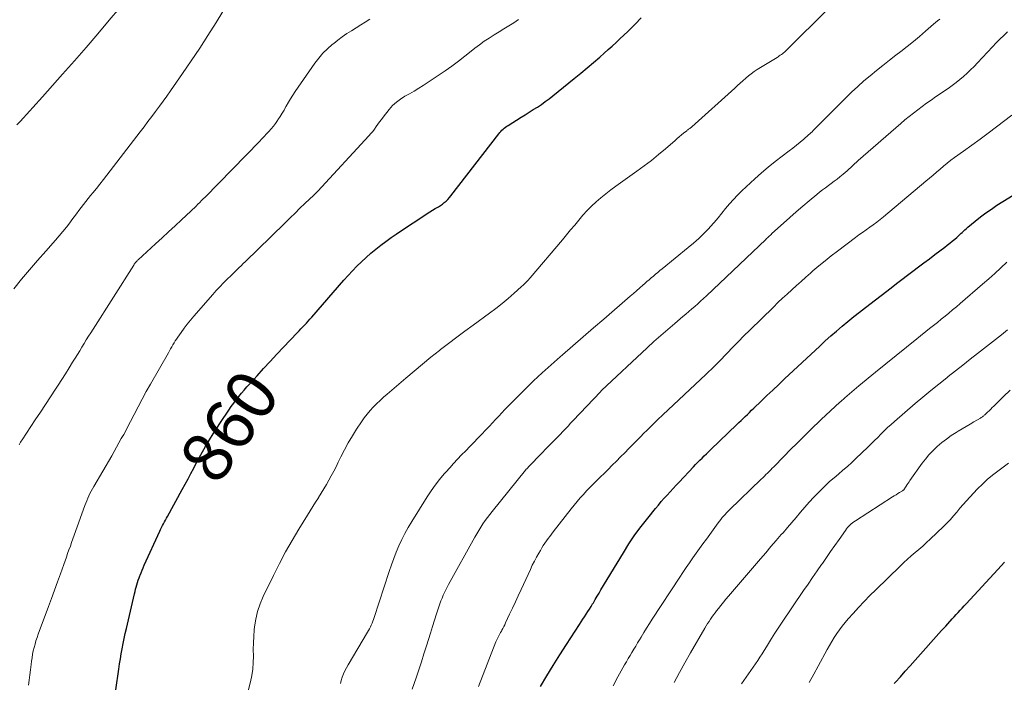
# Model space of a CAD drawing. Units: feet. Extents: x 2035000 to 2040000, y 555000 to 560000.
# Drawn here: x 2035714 to 2035871, y 556745 to 556851 of the extents above; entities that cross this region are included whole.
import ezdxf
from ezdxf.enums import TextEntityAlignment as Align

# ---------------------------------------------------------------- set-up
doc = ezdxf.new("R2010")
doc.units = ezdxf.units.FT
doc.header["$LTSCALE"] = 100
doc.header["$MEASUREMENT"] = 0
for name, color, linetype, lineweight in [('CONTOUR INDEX', 32, 'Continuous', 25), ('CONTOUR INDEX LABEL', 7, 'Continuous', 15), ('CONTOUR INTERMEDIATE', 40, 'Continuous', 15)]:
    doc.layers.add(name, color=color, linetype=linetype, lineweight=lineweight)
doc.styles.add('slant', font='romans.shx', dxfattribs={"oblique": 14.999978})

msp = doc.modelspace()

# ---------------------------------------------------------------- linework, layer by layer
at = {"layer": 'CONTOUR INDEX', "flags": 128}
for points, elevation in [([(2035729.32, 556744.23), (2035729.79, 556747.55), (2035729.91, 556748.37), (2035730.03, 556749.19), (2035730.17, 556750), (2035730.32, 556750.82), (2035730.48, 556751.63), (2035730.64, 556752.44), (2035730.82, 556753.25), (2035731, 556754.06), (2035732.29, 556759.59), (2035732.38, 556759.95), (2035732.47, 556760.32), (2035732.57, 556760.68), (2035732.67, 556761.05), (2035732.77, 556761.41), (2035732.89, 556761.77), (2035733.01, 556762.12), (2035733.14, 556762.47), (2035733.18, 556762.57), (2035733.34, 556762.97), (2035733.51, 556763.37), (2035733.68, 556763.77), (2035733.85, 556764.16), (2035736.33, 556769.59), (2035736.47, 556769.89), (2035736.62, 556770.19), (2035736.77, 556770.49), (2035736.92, 556770.79), (2035737.08, 556771.08), (2035737.24, 556771.38), (2035737.4, 556771.67), (2035737.56, 556771.97), (2035739.92, 556776.26), (2035740.39, 556777.12), (2035740.85, 556777.98), (2035741.31, 556778.84), (2035741.76, 556779.7), (2035742.21, 556780.57), (2035742.67, 556781.42), (2035743.15, 556782.27), (2035743.63, 556783.12), (2035743.74, 556783.3), (2035744.29, 556784.23), (2035744.85, 556785.15), (2035745.43, 556786.06), (2035746.03, 556786.96), (2035747.39, 556788.98), (2035747.77, 556789.53), (2035748.16, 556790.07), (2035748.56, 556790.6), (2035748.98, 556791.13), (2035749.4, 556791.65), (2035749.83, 556792.16), (2035750.26, 556792.67), (2035750.71, 556793.17), (2035751.88, 556794.47), (2035752.92, 556795.62), (2035753.97, 556796.76), (2035755.03, 556797.89), (2035756.09, 556799.01), (2035758.31, 556801.34), (2035758.6, 556801.65), (2035758.89, 556801.95), (2035759.19, 556802.26), (2035759.48, 556802.57), (2035759.77, 556802.88), (2035760.05, 556803.2), (2035760.34, 556803.51), (2035760.62, 556803.83), (2035765.78, 556809.73), (2035766.46, 556810.49), (2035767.15, 556811.24), (2035767.86, 556811.97), (2035768.59, 556812.68), (2035769.33, 556813.38), (2035770.09, 556814.06), (2035770.87, 556814.71), (2035771.67, 556815.34), (2035772.49, 556815.94), (2035773.32, 556816.54), (2035774.15, 556817.12), (2035775, 556817.69), (2035778.7, 556820.14), (2035779.11, 556820.41), (2035779.53, 556820.67), (2035779.95, 556820.93), (2035780.37, 556821.18), (2035780.56, 556821.29), (2035780.89, 556821.49), (2035781.21, 556821.7), (2035781.52, 556821.92), (2035781.82, 556822.15), (2035782.11, 556822.4), (2035782.38, 556822.66), (2035782.64, 556822.94), (2035782.88, 556823.23), (2035790.54, 556833.13), (2035790.7, 556833.33), (2035790.87, 556833.52), (2035791.04, 556833.71), (2035791.23, 556833.89), (2035791.42, 556834.05), (2035791.61, 556834.21), (2035791.82, 556834.36), (2035792.03, 556834.5), (2035794.12, 556835.8), (2035794.77, 556836.2), (2035795.42, 556836.61), (2035796.06, 556837.02), (2035796.71, 556837.43), (2035797.35, 556837.85), (2035797.97, 556838.29), (2035798.59, 556838.75), (2035799.19, 556839.22), (2035802.61, 556841.98), (2035803.64, 556842.82), (2035804.67, 556843.67), (2035805.68, 556844.54), (2035806.68, 556845.41), (2035807.4, 556846.05), (2035808.03, 556846.62), (2035808.66, 556847.18), (2035809.29, 556847.76), (2035809.92, 556848.33), (2035810.53, 556848.91), (2035811.15, 556849.5), (2035811.75, 556850.09), (2035812.36, 556850.69), (2035813.33, 556851.68)], 860), ([(2035797.21, 556744.77), (2035798.22, 556746.46), (2035799.25, 556748.15), (2035800.29, 556749.82), (2035801.36, 556751.49), (2035803.45, 556754.71), (2035803.72, 556755.11), (2035803.98, 556755.52), (2035804.25, 556755.93), (2035804.52, 556756.33), (2035804.78, 556756.74), (2035805.04, 556757.14), (2035805.3, 556757.56), (2035805.55, 556757.97), (2035805.66, 556758.16), (2035805.96, 556758.68), (2035806.27, 556759.19), (2035806.57, 556759.7), (2035806.88, 556760.21), (2035810.46, 556766.15), (2035811.36, 556767.59), (2035812.31, 556769), (2035813.31, 556770.36), (2035814.36, 556771.7), (2035815.61, 556773.25), (2035816.06, 556773.79), (2035816.52, 556774.33), (2035816.98, 556774.86), (2035817.45, 556775.38), (2035817.93, 556775.9), (2035818.4, 556776.42), (2035818.88, 556776.94), (2035819.36, 556777.45), (2035821.67, 556779.9), (2035822.01, 556780.25), (2035822.34, 556780.6), (2035822.69, 556780.95), (2035823.04, 556781.29), (2035823.39, 556781.63), (2035823.74, 556781.97), (2035824.09, 556782.3), (2035824.44, 556782.64), (2035828.62, 556786.66), (2035828.95, 556786.98), (2035829.29, 556787.3), (2035829.62, 556787.63), (2035829.96, 556787.95), (2035830.29, 556788.28), (2035830.63, 556788.6), (2035830.97, 556788.93), (2035831.3, 556789.25), (2035832.49, 556790.39), (2035833.43, 556791.29), (2035834.36, 556792.18), (2035835.3, 556793.06), (2035836.24, 556793.95), (2035841.87, 556799.21), (2035842.75, 556800.02), (2035843.64, 556800.82), (2035844.54, 556801.61), (2035845.45, 556802.39), (2035846.36, 556803.15), (2035847.29, 556803.91), (2035848.23, 556804.65), (2035849.17, 556805.38), (2035853.27, 556808.53), (2035854.14, 556809.2), (2035855.01, 556809.86), (2035855.89, 556810.53), (2035856.77, 556811.19), (2035857.65, 556811.85), (2035858.53, 556812.51), (2035859.4, 556813.17), (2035860.28, 556813.83), (2035861.86, 556815.03), (2035862.26, 556815.34), (2035862.66, 556815.66), (2035863.06, 556815.98), (2035863.45, 556816.31), (2035863.78, 556816.58), (2035864, 556816.77), (2035864.23, 556816.97), (2035864.44, 556817.18), (2035864.66, 556817.39), (2035864.87, 556817.6), (2035865.09, 556817.8), (2035865.31, 556818), (2035865.54, 556818.2), (2035866.73, 556819.19), (2035867.57, 556819.87), (2035868.43, 556820.51), (2035869.31, 556821.12), (2035870.21, 556821.71), (2035873.75, 556823.9)], 880), ([(2035853.77, 556745.25), (2035853.96, 556745.46), (2035854.76, 556746.33), (2035855.55, 556747.21), (2035856.34, 556748.08), (2035857.13, 556748.96), (2035861.35, 556753.7), (2035861.68, 556754.07), (2035862.02, 556754.44), (2035862.35, 556754.81), (2035862.68, 556755.18), (2035862.71, 556755.22), (2035863.03, 556755.57), (2035863.34, 556755.92), (2035863.66, 556756.27), (2035863.98, 556756.62), (2035864.3, 556756.96), (2035864.63, 556757.31), (2035864.95, 556757.65), (2035865.27, 556758), (2035870.32, 556763.46), (2035871.4, 556764.63)], 900)]:
    msp.add_lwpolyline(points, dxfattribs=dict(at, elevation=elevation))
at = {"layer": 'CONTOUR INTERMEDIATE', "flags": 128}
for points, elevation in [([(2035712.98, 556808.37), (2035714.24, 556809.9), (2035715.51, 556811.41), (2035716.8, 556812.91), (2035718.1, 556814.39), (2035719.65, 556816.14), (2035720.24, 556816.82), (2035720.82, 556817.51), (2035721.39, 556818.22), (2035721.94, 556818.93), (2035722.29, 556819.39), (2035722.66, 556819.88), (2035723.03, 556820.37), (2035723.4, 556820.86), (2035723.76, 556821.35), (2035724.14, 556821.83), (2035724.51, 556822.32), (2035724.89, 556822.8), (2035725.27, 556823.27), (2035725.63, 556823.71), (2035726.2, 556824.41), (2035726.76, 556825.11), (2035727.31, 556825.82), (2035727.86, 556826.53), (2035733.19, 556833.46), (2035733.81, 556834.27), (2035734.43, 556835.09), (2035735.04, 556835.9), (2035735.65, 556836.72), (2035736.26, 556837.54), (2035736.86, 556838.36), (2035737.45, 556839.19), (2035738.04, 556840.02), (2035739.98, 556842.79), (2035741.36, 556844.8), (2035742.72, 556846.83), (2035744.04, 556848.88), (2035745.34, 556850.95), (2035747.33, 556854.2)], 848), ([(2035713.49, 556834.58), (2035714.01, 556835.13), (2035714.52, 556835.68), (2035715.03, 556836.24), (2035715.54, 556836.8), (2035716.04, 556837.36), (2035716.55, 556837.92), (2035717.05, 556838.48), (2035717.55, 556839.05), (2035720.78, 556842.68), (2035722.67, 556844.82), (2035724.54, 556846.97), (2035726.4, 556849.14), (2035728.24, 556851.31), (2035731.52, 556855.21)], 844), ([(2035750.23, 556743.25), (2035750.82, 556745.51), (2035751.04, 556746.53), (2035751.2, 556747.56), (2035751.28, 556748.6), (2035751.3, 556749.64), (2035751.29, 556750.69), (2035751.31, 556751.74), (2035751.37, 556752.78), (2035751.45, 556753.83), (2035751.5, 556754.29), (2035751.69, 556755.55), (2035751.96, 556756.78), (2035752.37, 556757.98), (2035752.87, 556759.15), (2035754.51, 556762.53), (2035755.47, 556764.42), (2035756.46, 556766.29), (2035757.5, 556768.13), (2035758.58, 556769.95), (2035759.94, 556772.16), (2035760.37, 556772.86), (2035760.81, 556773.56), (2035761.25, 556774.26), (2035761.69, 556774.96), (2035761.71, 556774.99), (2035762.14, 556775.67), (2035762.56, 556776.36), (2035762.97, 556777.06), (2035763.37, 556777.76), (2035763.76, 556778.47), (2035764.14, 556779.18), (2035764.51, 556779.89), (2035764.87, 556780.62), (2035765.28, 556781.47), (2035765.87, 556782.61), (2035766.48, 556783.73), (2035767.13, 556784.83), (2035767.81, 556785.91), (2035768.58, 556787.09), (2035769.01, 556787.71), (2035769.47, 556788.32), (2035769.96, 556788.89), (2035770.47, 556789.45), (2035771.01, 556789.99), (2035771.55, 556790.51), (2035772.12, 556791.03), (2035772.69, 556791.53), (2035775.66, 556794.08), (2035776.99, 556795.2), (2035778.33, 556796.32), (2035779.68, 556797.41), (2035781.05, 556798.5), (2035781.23, 556798.64), (2035782.52, 556799.64), (2035783.81, 556800.63), (2035785.12, 556801.6), (2035786.44, 556802.56), (2035789.07, 556804.47), (2035790.09, 556805.22), (2035791.08, 556806), (2035792.06, 556806.81), (2035793.01, 556807.64), (2035794.14, 556808.65), (2035794.51, 556808.99), (2035794.87, 556809.35), (2035795.21, 556809.71), (2035795.55, 556810.09), (2035800.71, 556816.2), (2035801.37, 556816.98), (2035802.02, 556817.77), (2035802.68, 556818.55), (2035803.33, 556819.34), (2035803.35, 556819.36), (2035804, 556820.13), (2035804.68, 556820.87), (2035805.39, 556821.58), (2035806.12, 556822.27), (2035806.88, 556822.93), (2035807.66, 556823.57), (2035808.45, 556824.19), (2035809.26, 556824.78), (2035812.63, 556827.16), (2035813.81, 556828.01), (2035814.97, 556828.9), (2035816.1, 556829.82), (2035817.21, 556830.76), (2035818.74, 556832.1), (2035819.08, 556832.39), (2035819.41, 556832.68), (2035819.76, 556832.96), (2035820.1, 556833.24), (2035820.59, 556833.64), (2035820.69, 556833.72), (2035820.79, 556833.8), (2035820.9, 556833.87), (2035821, 556833.95), (2035821.1, 556834.02), (2035821.2, 556834.1), (2035821.3, 556834.18), (2035821.39, 556834.26), (2035828.29, 556840.46), (2035828.72, 556840.85), (2035829.16, 556841.24), (2035829.59, 556841.63), (2035830.02, 556842.02), (2035830.46, 556842.4), (2035830.92, 556842.76), (2035831.39, 556843.1), (2035831.88, 556843.42), (2035835.03, 556845.36), (2035835.21, 556845.47), (2035835.39, 556845.59), (2035835.56, 556845.7), (2035835.74, 556845.83), (2035835.91, 556845.95), (2035836.08, 556846.08), (2035836.24, 556846.22), (2035836.39, 556846.37), (2035843.44, 556853.33)], 864), ([(2035713.85, 556783.43), (2035713.96, 556783.63), (2035714.07, 556783.82), (2035714.19, 556784.02), (2035714.31, 556784.21), (2035716.43, 556787.41), (2035717.24, 556788.63), (2035718.05, 556789.86), (2035718.86, 556791.09), (2035719.67, 556792.32), (2035720.1, 556792.98), (2035720.68, 556793.88), (2035721.26, 556794.79), (2035721.83, 556795.7), (2035722.4, 556796.61), (2035722.81, 556797.28), (2035723.17, 556797.86), (2035723.52, 556798.44), (2035723.88, 556799.02), (2035724.23, 556799.6), (2035724.58, 556800.18), (2035724.94, 556800.77), (2035725.3, 556801.34), (2035725.66, 556801.92), (2035732.17, 556812.16), (2035732.24, 556812.28), (2035732.33, 556812.4), (2035732.41, 556812.51), (2035732.5, 556812.62), (2035732.6, 556812.72), (2035732.69, 556812.83), (2035732.79, 556812.93), (2035732.9, 556813.02), (2035735.66, 556815.56), (2035736.7, 556816.51), (2035737.74, 556817.47), (2035738.77, 556818.43), (2035739.81, 556819.39), (2035741.28, 556820.76), (2035741.58, 556821.04), (2035741.87, 556821.32), (2035742.15, 556821.6), (2035742.44, 556821.89), (2035742.72, 556822.17), (2035743.01, 556822.46), (2035743.29, 556822.75), (2035743.57, 556823.04), (2035752.28, 556831.92), (2035752.66, 556832.32), (2035753.04, 556832.72), (2035753.42, 556833.12), (2035753.79, 556833.53), (2035754.15, 556833.95), (2035754.5, 556834.37), (2035754.83, 556834.81), (2035755.15, 556835.26), (2035755.23, 556835.37), (2035755.57, 556835.89), (2035755.9, 556836.42), (2035756.21, 556836.95), (2035756.51, 556837.49), (2035756.56, 556837.59), (2035756.89, 556838.18), (2035757.23, 556838.76), (2035757.59, 556839.33), (2035757.97, 556839.89), (2035761.15, 556844.44), (2035761.77, 556845.25), (2035762.43, 556846.02), (2035763.15, 556846.74), (2035763.91, 556847.41), (2035764.14, 556847.6), (2035764.82, 556848.14), (2035765.52, 556848.66), (2035766.24, 556849.16), (2035766.97, 556849.63), (2035767.72, 556850.09), (2035768.46, 556850.55), (2035769.2, 556851.01), (2035769.94, 556851.47)], 852), ([(2035715.36, 556744.97), (2035715.45, 556745.8), (2035715.55, 556746.63), (2035715.65, 556747.45), (2035715.75, 556748.28), (2035715.82, 556748.83), (2035715.9, 556749.38), (2035715.99, 556749.92), (2035716.11, 556750.47), (2035716.23, 556751.01), (2035716.38, 556751.54), (2035716.53, 556752.07), (2035716.7, 556752.6), (2035716.89, 556753.12), (2035718.51, 556757.54), (2035718.99, 556758.86), (2035719.48, 556760.17), (2035719.96, 556761.49), (2035720.44, 556762.8), (2035720.97, 556764.26), (2035721.18, 556764.85), (2035721.39, 556765.44), (2035721.6, 556766.03), (2035721.81, 556766.62), (2035722.03, 556767.21), (2035722.24, 556767.8), (2035722.45, 556768.39), (2035722.66, 556768.98), (2035724.37, 556773.7), (2035724.52, 556774.09), (2035724.67, 556774.48), (2035724.83, 556774.86), (2035725, 556775.24), (2035725.17, 556775.62), (2035725.36, 556776), (2035725.55, 556776.36), (2035725.76, 556776.73), (2035728.64, 556781.68), (2035729.03, 556782.36), (2035729.42, 556783.04), (2035729.8, 556783.72), (2035730.18, 556784.41), (2035730.56, 556785.09), (2035730.93, 556785.78), (2035731.29, 556786.47), (2035731.66, 556787.17), (2035732.21, 556788.24), (2035732.86, 556789.48), (2035733.51, 556790.7), (2035734.18, 556791.92), (2035734.85, 556793.13), (2035737.7, 556798.15), (2035737.88, 556798.46), (2035738.06, 556798.78), (2035738.24, 556799.09), (2035738.43, 556799.4), (2035738.62, 556799.71), (2035738.81, 556800.02), (2035739.01, 556800.33), (2035739.22, 556800.63), (2035739.75, 556801.39), (2035740.23, 556802.06), (2035740.73, 556802.73), (2035741.25, 556803.37), (2035741.79, 556804), (2035744.82, 556807.47), (2035745.37, 556808.09), (2035745.94, 556808.7), (2035746.51, 556809.29), (2035747.1, 556809.88), (2035747.69, 556810.46), (2035748.28, 556811.04), (2035748.88, 556811.62), (2035749.48, 556812.19), (2035749.52, 556812.23), (2035750.14, 556812.82), (2035750.75, 556813.41), (2035751.37, 556814.01), (2035751.98, 556814.61), (2035756.38, 556818.92), (2035757.17, 556819.69), (2035757.96, 556820.46), (2035758.75, 556821.23), (2035759.54, 556821.99), (2035760.97, 556823.35), (2035761.05, 556823.43), (2035761.13, 556823.51), (2035761.21, 556823.59), (2035761.29, 556823.67), (2035761.37, 556823.75), (2035761.45, 556823.83), (2035761.53, 556823.91), (2035761.6, 556823.99), (2035769.78, 556832.82), (2035770.09, 556833.17), (2035770.39, 556833.53), (2035770.67, 556833.91), (2035770.94, 556834.29), (2035771.21, 556834.68), (2035771.48, 556835.06), (2035771.77, 556835.44), (2035772.05, 556835.81), (2035773.01, 556837.03), (2035773.56, 556837.65), (2035774.16, 556838.22), (2035774.83, 556838.71), (2035775.54, 556839.15), (2035776.28, 556839.56), (2035777.01, 556839.98), (2035777.73, 556840.42), (2035778.44, 556840.88), (2035781.94, 556843.24), (2035783.02, 556843.98), (2035784.08, 556844.75), (2035785.12, 556845.54), (2035786.15, 556846.35), (2035786.73, 556846.82), (2035787.46, 556847.39), (2035788.22, 556847.94), (2035788.99, 556848.46), (2035789.78, 556848.96), (2035790.58, 556849.44), (2035791.37, 556849.93), (2035792.16, 556850.42), (2035792.94, 556850.91), (2035793.71, 556851.43)], 856), ([(2035765.23, 556745.23), (2035765.36, 556745.75), (2035765.52, 556746.27), (2035765.71, 556746.78), (2035765.93, 556747.28), (2035766.17, 556747.76), (2035766.44, 556748.24), (2035769.56, 556753.44), (2035769.72, 556753.72), (2035769.87, 556754.01), (2035770.02, 556754.3), (2035770.15, 556754.59), (2035770.28, 556754.89), (2035770.4, 556755.2), (2035770.51, 556755.5), (2035770.62, 556755.81), (2035773, 556763.17), (2035773.36, 556764.21), (2035773.74, 556765.24), (2035774.14, 556766.26), (2035774.57, 556767.27), (2035775.04, 556768.27), (2035775.53, 556769.25), (2035776.07, 556770.2), (2035776.63, 556771.15), (2035779.09, 556775.1), (2035779.71, 556776.05), (2035780.37, 556776.98), (2035781.06, 556777.87), (2035781.79, 556778.75), (2035782.06, 556779.06), (2035782.69, 556779.75), (2035783.31, 556780.44), (2035783.95, 556781.12), (2035784.6, 556781.79), (2035785.26, 556782.46), (2035785.9, 556783.13), (2035786.55, 556783.8), (2035787.19, 556784.48), (2035789.03, 556786.42), (2035789.53, 556786.95), (2035790.03, 556787.48), (2035790.53, 556788.01), (2035791.03, 556788.54), (2035791.53, 556789.06), (2035792.03, 556789.59), (2035792.54, 556790.1), (2035793.06, 556790.62), (2035794.74, 556792.29), (2035796.11, 556793.62), (2035797.49, 556794.94), (2035798.91, 556796.22), (2035800.34, 556797.49), (2035800.74, 556797.83), (2035802.38, 556799.25), (2035804.03, 556800.68), (2035805.67, 556802.1), (2035807.32, 556803.52), (2035811.57, 556807.18), (2035812.07, 556807.62), (2035812.57, 556808.06), (2035813.07, 556808.5), (2035813.57, 556808.94), (2035813.89, 556809.22), (2035814.23, 556809.52), (2035814.57, 556809.82), (2035814.92, 556810.11), (2035815.26, 556810.4), (2035815.61, 556810.69), (2035815.96, 556810.98), (2035816.31, 556811.27), (2035816.66, 556811.55), (2035820.85, 556814.96), (2035821.7, 556815.68), (2035822.53, 556816.43), (2035823.33, 556817.22), (2035824.11, 556818.02), (2035824.32, 556818.25), (2035824.96, 556818.97), (2035825.6, 556819.7), (2035826.21, 556820.44), (2035826.81, 556821.19), (2035827.42, 556821.94), (2035828.05, 556822.66), (2035828.72, 556823.35), (2035829.41, 556824.02), (2035831.47, 556825.93), (2035832.54, 556826.89), (2035833.62, 556827.82), (2035834.74, 556828.72), (2035835.87, 556829.59), (2035836.95, 556830.4), (2035837.56, 556830.86), (2035838.15, 556831.33), (2035838.74, 556831.81), (2035839.32, 556832.31), (2035840.09, 556832.98), (2035840.28, 556833.14), (2035840.46, 556833.31), (2035840.63, 556833.48), (2035840.8, 556833.66), (2035840.97, 556833.83), (2035841.14, 556834.01), (2035841.31, 556834.18), (2035841.48, 556834.36), (2035846.02, 556838.9), (2035846.96, 556839.82), (2035847.93, 556840.72), (2035848.92, 556841.59), (2035849.92, 556842.43), (2035850.95, 556843.26), (2035851.98, 556844.09), (2035853.01, 556844.9), (2035854.05, 556845.71), (2035854.85, 556846.33), (2035855.85, 556847.12), (2035856.84, 556847.91), (2035857.82, 556848.73), (2035858.79, 556849.55), (2035860.06, 556850.65), (2035860.39, 556850.93), (2035860.72, 556851.21), (2035861.05, 556851.48)], 868), ([(2035776.71, 556744.32), (2035777.32, 556746.16), (2035777.75, 556747.44), (2035778.17, 556748.73), (2035778.58, 556750.01), (2035778.99, 556751.3), (2035779.3, 556752.3), (2035779.62, 556753.32), (2035779.94, 556754.35), (2035780.27, 556755.38), (2035780.6, 556756.41), (2035780.97, 556757.53), (2035781.12, 556757.99), (2035781.29, 556758.45), (2035781.47, 556758.9), (2035781.65, 556759.35), (2035781.85, 556759.8), (2035782.06, 556760.24), (2035782.28, 556760.67), (2035782.51, 556761.1), (2035786.71, 556768.66), (2035787.02, 556769.2), (2035787.34, 556769.74), (2035787.67, 556770.26), (2035788.01, 556770.78), (2035788.37, 556771.29), (2035788.73, 556771.79), (2035789.11, 556772.29), (2035789.49, 556772.77), (2035794.83, 556779.38), (2035794.84, 556779.4), (2035794.86, 556779.42), (2035794.87, 556779.43), (2035794.88, 556779.45), (2035794.94, 556779.51), (2035794.96, 556779.53), (2035794.97, 556779.55), (2035794.99, 556779.56), (2035795, 556779.58), (2035795.47, 556780.06), (2035795.73, 556780.32), (2035795.98, 556780.58), (2035796.23, 556780.84), (2035796.48, 556781.1), (2035799.09, 556783.77), (2035799.52, 556784.21), (2035799.94, 556784.65), (2035800.36, 556785.09), (2035800.78, 556785.53), (2035801.19, 556785.98), (2035801.61, 556786.42), (2035802.03, 556786.86), (2035802.45, 556787.31), (2035806.79, 556791.89), (2035806.84, 556791.94), (2035806.88, 556791.99), (2035806.93, 556792.04), (2035806.98, 556792.08), (2035814.28, 556798.92), (2035815.36, 556799.92), (2035816.46, 556800.9), (2035817.56, 556801.87), (2035818.68, 556802.83), (2035819.98, 556803.92), (2035820.46, 556804.33), (2035820.93, 556804.73), (2035821.41, 556805.14), (2035821.88, 556805.54), (2035822.35, 556805.96), (2035822.82, 556806.37), (2035823.28, 556806.8), (2035823.74, 556807.22), (2035833.25, 556816.27), (2035833.37, 556816.39), (2035833.49, 556816.5), (2035833.61, 556816.62), (2035833.73, 556816.73), (2035833.85, 556816.85), (2035833.97, 556816.96), (2035834.09, 556817.07), (2035834.21, 556817.18), (2035836.08, 556818.88), (2035837.1, 556819.78), (2035838.12, 556820.68), (2035839.16, 556821.57), (2035840.2, 556822.44), (2035841.4, 556823.44), (2035841.85, 556823.81), (2035842.31, 556824.17), (2035842.77, 556824.52), (2035843.24, 556824.87), (2035843.71, 556825.21), (2035844.17, 556825.56), (2035844.63, 556825.91), (2035845.09, 556826.28), (2035845.62, 556826.71), (2035845.94, 556826.97), (2035846.24, 556827.23), (2035846.54, 556827.51), (2035846.84, 556827.78), (2035847.13, 556828.06), (2035847.43, 556828.34), (2035847.73, 556828.61), (2035848.03, 556828.88), (2035854.81, 556834.8), (2035855.48, 556835.37), (2035856.15, 556835.93), (2035856.84, 556836.47), (2035857.54, 556837), (2035858.25, 556837.52), (2035858.96, 556838.03), (2035859.68, 556838.54), (2035860.4, 556839.04), (2035862.4, 556840.41), (2035863.04, 556840.86), (2035863.66, 556841.33), (2035864.26, 556841.82), (2035864.85, 556842.32), (2035865.43, 556842.84), (2035865.99, 556843.38), (2035866.54, 556843.93), (2035867.08, 556844.48), (2035869.5, 556847.07), (2035870.09, 556847.67), (2035870.67, 556848.27), (2035871.28, 556848.86), (2035871.89, 556849.43)], 872), ([(2035787.31, 556744.76), (2035790.08, 556751.89), (2035790.17, 556752.12), (2035790.27, 556752.34), (2035790.38, 556752.56), (2035790.49, 556752.78), (2035790.6, 556752.99), (2035790.72, 556753.21), (2035790.84, 556753.42), (2035790.96, 556753.63), (2035791.04, 556753.78), (2035791.2, 556754.07), (2035791.35, 556754.36), (2035791.5, 556754.65), (2035791.64, 556754.95), (2035792.28, 556756.33), (2035792.74, 556757.32), (2035793.2, 556758.31), (2035793.65, 556759.29), (2035794.11, 556760.28), (2035795.59, 556763.5), (2035795.9, 556764.15), (2035796.23, 556764.8), (2035796.57, 556765.44), (2035796.92, 556766.07), (2035797.19, 556766.53), (2035797.42, 556766.92), (2035797.66, 556767.3), (2035797.91, 556767.68), (2035798.17, 556768.05), (2035798.43, 556768.42), (2035798.7, 556768.78), (2035798.98, 556769.15), (2035799.25, 556769.51), (2035802.12, 556773.19), (2035802.59, 556773.78), (2035803.07, 556774.36), (2035803.57, 556774.93), (2035804.07, 556775.49), (2035804.58, 556776.05), (2035805.1, 556776.59), (2035805.63, 556777.13), (2035806.17, 556777.67), (2035808.01, 556779.47), (2035808.68, 556780.14), (2035809.35, 556780.81), (2035810.02, 556781.48), (2035810.68, 556782.16), (2035811.34, 556782.83), (2035812.01, 556783.51), (2035812.67, 556784.18), (2035813.34, 556784.85), (2035813.58, 556785.1), (2035814.37, 556785.88), (2035815.17, 556786.67), (2035815.98, 556787.44), (2035816.79, 556788.21), (2035823.63, 556794.65), (2035823.91, 556794.91), (2035824.18, 556795.17), (2035824.45, 556795.43), (2035824.72, 556795.69), (2035824.99, 556795.96), (2035825.26, 556796.22), (2035825.52, 556796.49), (2035825.78, 556796.76), (2035827.05, 556798.07), (2035827.94, 556798.99), (2035828.85, 556799.91), (2035829.75, 556800.82), (2035830.67, 556801.73), (2035834.45, 556805.45), (2035835.18, 556806.15), (2035835.9, 556806.84), (2035836.64, 556807.53), (2035837.38, 556808.21), (2035838.13, 556808.88), (2035838.89, 556809.55), (2035839.64, 556810.22), (2035840.4, 556810.88), (2035840.78, 556811.22), (2035841.74, 556812.04), (2035842.71, 556812.85), (2035843.7, 556813.63), (2035844.7, 556814.4), (2035847.58, 556816.57), (2035848.14, 556816.98), (2035848.71, 556817.39), (2035849.28, 556817.8), (2035849.85, 556818.2), (2035850.42, 556818.61), (2035850.98, 556819.02), (2035851.52, 556819.45), (2035852.07, 556819.89), (2035858.84, 556825.55), (2035859.41, 556826.03), (2035859.98, 556826.52), (2035860.54, 556827.01), (2035861.1, 556827.5), (2035861.66, 556827.99), (2035862.24, 556828.47), (2035862.83, 556828.92), (2035863.43, 556829.36), (2035864.87, 556830.38), (2035866.2, 556831.34), (2035867.51, 556832.3), (2035868.82, 556833.27), (2035870.11, 556834.26), (2035872.57, 556836.15)], 876), ([(2035808.81, 556744.87), (2035809.6, 556746.33), (2035810.66, 556748.22), (2035810.95, 556748.73), (2035811.24, 556749.23), (2035811.54, 556749.73), (2035811.84, 556750.23), (2035812.14, 556750.73), (2035812.44, 556751.23), (2035812.73, 556751.73), (2035813.03, 556752.23), (2035813.29, 556752.68), (2035813.73, 556753.4), (2035814.17, 556754.11), (2035814.62, 556754.83), (2035815.07, 556755.53), (2035819.47, 556762.24), (2035819.99, 556763.02), (2035820.51, 556763.79), (2035821.03, 556764.56), (2035821.56, 556765.32), (2035822.1, 556766.08), (2035822.64, 556766.84), (2035823.19, 556767.6), (2035823.73, 556768.35), (2035825.63, 556770.94), (2035825.84, 556771.22), (2035826.05, 556771.5), (2035826.28, 556771.77), (2035826.5, 556772.03), (2035826.74, 556772.29), (2035826.97, 556772.55), (2035827.22, 556772.8), (2035827.46, 556773.04), (2035832.51, 556777.91), (2035832.76, 556778.15), (2035833.02, 556778.4), (2035833.27, 556778.65), (2035833.52, 556778.9), (2035833.77, 556779.16), (2035834.02, 556779.41), (2035834.27, 556779.66), (2035834.51, 556779.91), (2035836.13, 556781.56), (2035837.19, 556782.64), (2035838.25, 556783.7), (2035839.32, 556784.76), (2035840.4, 556785.82), (2035842.1, 556787.46), (2035842.84, 556788.17), (2035843.59, 556788.87), (2035844.34, 556789.56), (2035845.1, 556790.24), (2035845.17, 556790.31), (2035845.9, 556790.95), (2035846.64, 556791.59), (2035847.39, 556792.22), (2035848.13, 556792.84), (2035850.8, 556795.04), (2035852.43, 556796.38), (2035854.07, 556797.71), (2035855.72, 556799.04), (2035857.37, 556800.36), (2035859.44, 556802.02), (2035860.06, 556802.51), (2035860.67, 556803), (2035861.28, 556803.49), (2035861.9, 556803.98), (2035862.51, 556804.48), (2035863.11, 556804.98), (2035863.71, 556805.49), (2035864.31, 556806), (2035867.9, 556809.09), (2035868.89, 556809.95), (2035869.87, 556810.82), (2035870.83, 556811.71), (2035871.79, 556812.62)], 884), ([(2035818.56, 556745.42), (2035819.43, 556747), (2035820.31, 556748.57), (2035821.2, 556750.13), (2035823.51, 556754.11), (2035823.72, 556754.47), (2035823.94, 556754.83), (2035824.16, 556755.18), (2035824.39, 556755.53), (2035824.63, 556755.87), (2035824.87, 556756.21), (2035825.12, 556756.54), (2035825.37, 556756.88), (2035825.65, 556757.23), (2035826.05, 556757.73), (2035826.46, 556758.23), (2035826.87, 556758.73), (2035827.28, 556759.22), (2035832.39, 556765.19), (2035833.22, 556766.16), (2035834.05, 556767.13), (2035834.89, 556768.09), (2035835.72, 556769.05), (2035835.99, 556769.36), (2035836.69, 556770.17), (2035837.39, 556770.99), (2035838.08, 556771.8), (2035838.77, 556772.62), (2035839.46, 556773.44), (2035840.17, 556774.24), (2035840.9, 556775.02), (2035841.65, 556775.79), (2035842.11, 556776.24), (2035842.77, 556776.89), (2035843.45, 556777.53), (2035844.15, 556778.14), (2035844.86, 556778.74), (2035845.58, 556779.34), (2035846.28, 556779.95), (2035846.97, 556780.57), (2035847.65, 556781.21), (2035849.57, 556783.06), (2035850.1, 556783.57), (2035850.63, 556784.09), (2035851.15, 556784.61), (2035851.66, 556785.13), (2035852.19, 556785.66), (2035852.72, 556786.17), (2035853.26, 556786.67), (2035853.81, 556787.15), (2035857.13, 556790.01), (2035858.37, 556791.06), (2035859.63, 556792.11), (2035860.9, 556793.13), (2035862.18, 556794.15), (2035862.39, 556794.32), (2035863.57, 556795.24), (2035864.75, 556796.17), (2035865.93, 556797.09), (2035867.11, 556798.01), (2035869.95, 556800.24), (2035870.92, 556801.01), (2035871.9, 556801.78)], 888), ([(2035829.35, 556745.21), (2035830.49, 556746.79), (2035830.87, 556747.32), (2035831.24, 556747.84), (2035831.6, 556748.37), (2035831.96, 556748.91), (2035832.31, 556749.45), (2035832.65, 556749.99), (2035832.99, 556750.54), (2035833.33, 556751.09), (2035833.67, 556751.64), (2035834.17, 556752.47), (2035834.69, 556753.29), (2035835.22, 556754.1), (2035835.75, 556754.9), (2035839.29, 556760.1), (2035840, 556761.15), (2035840.72, 556762.19), (2035841.44, 556763.24), (2035842.16, 556764.29), (2035842.28, 556764.46), (2035842.95, 556765.42), (2035843.61, 556766.38), (2035844.28, 556767.33), (2035844.95, 556768.29), (2035845.97, 556769.74), (2035846.14, 556769.97), (2035846.31, 556770.18), (2035846.5, 556770.39), (2035846.7, 556770.59), (2035846.9, 556770.78), (2035847.12, 556770.96), (2035847.34, 556771.12), (2035847.57, 556771.28), (2035853.49, 556775.08), (2035853.77, 556775.26), (2035854.06, 556775.44), (2035854.34, 556775.62), (2035854.63, 556775.79), (2035855.08, 556776.07), (2035855.14, 556776.11), (2035855.2, 556776.15), (2035855.25, 556776.19), (2035855.3, 556776.24), (2035855.35, 556776.29), (2035855.39, 556776.34), (2035855.43, 556776.4), (2035855.47, 556776.46), (2035855.69, 556776.81), (2035855.83, 556777.05), (2035855.98, 556777.28), (2035856.14, 556777.51), (2035856.29, 556777.73), (2035858.23, 556780.46), (2035858.75, 556781.14), (2035859.3, 556781.8), (2035859.89, 556782.42), (2035860.51, 556783.02), (2035860.66, 556783.15), (2035861.37, 556783.76), (2035862.11, 556784.34), (2035862.87, 556784.88), (2035863.66, 556785.39), (2035864.02, 556785.61), (2035864.64, 556785.98), (2035865.27, 556786.36), (2035865.9, 556786.73), (2035866.53, 556787.1), (2035867.58, 556787.7), (2035867.68, 556787.77), (2035867.79, 556787.83), (2035867.89, 556787.9), (2035867.99, 556787.98), (2035868.09, 556788.05), (2035868.18, 556788.13), (2035868.27, 556788.21), (2035868.36, 556788.3), (2035868.7, 556788.62), (2035868.95, 556788.87), (2035869.21, 556789.12), (2035869.46, 556789.37), (2035869.71, 556789.62), (2035871.26, 556791.16), (2035872.29, 556792.18)], 892), ([(2035840.2, 556745.43), (2035840.9, 556746.72), (2035841.61, 556748.02), (2035843.05, 556750.68), (2035843.41, 556751.33), (2035843.79, 556751.97), (2035844.19, 556752.6), (2035844.59, 556753.23), (2035845.02, 556753.84), (2035845.47, 556754.44), (2035845.94, 556755.02), (2035846.42, 556755.58), (2035847.19, 556756.43), (2035848.08, 556757.41), (2035848.98, 556758.37), (2035849.9, 556759.31), (2035850.84, 556760.24), (2035854.72, 556764.03), (2035855.3, 556764.58), (2035855.89, 556765.13), (2035856.5, 556765.66), (2035857.11, 556766.18), (2035857.73, 556766.7), (2035858.33, 556767.23), (2035858.93, 556767.77), (2035859.52, 556768.32), (2035861.67, 556770.37), (2035862.23, 556770.92), (2035862.77, 556771.49), (2035863.28, 556772.07), (2035863.78, 556772.67), (2035864.28, 556773.28), (2035864.79, 556773.87), (2035865.31, 556774.45), (2035865.84, 556775.03), (2035867.11, 556776.37), (2035867.87, 556777.12), (2035868.66, 556777.85), (2035869.48, 556778.54), (2035870.33, 556779.19), (2035871.2, 556779.83), (2035872.06, 556780.48)], 896)]:
    msp.add_lwpolyline(points, dxfattribs=dict(at, elevation=elevation))

# ---------------------------------------------------------------- texts
at = {"layer": 'CONTOUR INDEX LABEL', "style": 'slant', "oblique": 15}
msp.add_text('860', height=8, rotation=55.1129, dxfattribs=at).set_placement((2035747.43, 556786.42, 860), align=Align.MIDDLE_CENTER)

doc.saveas('drawing.dxf')
